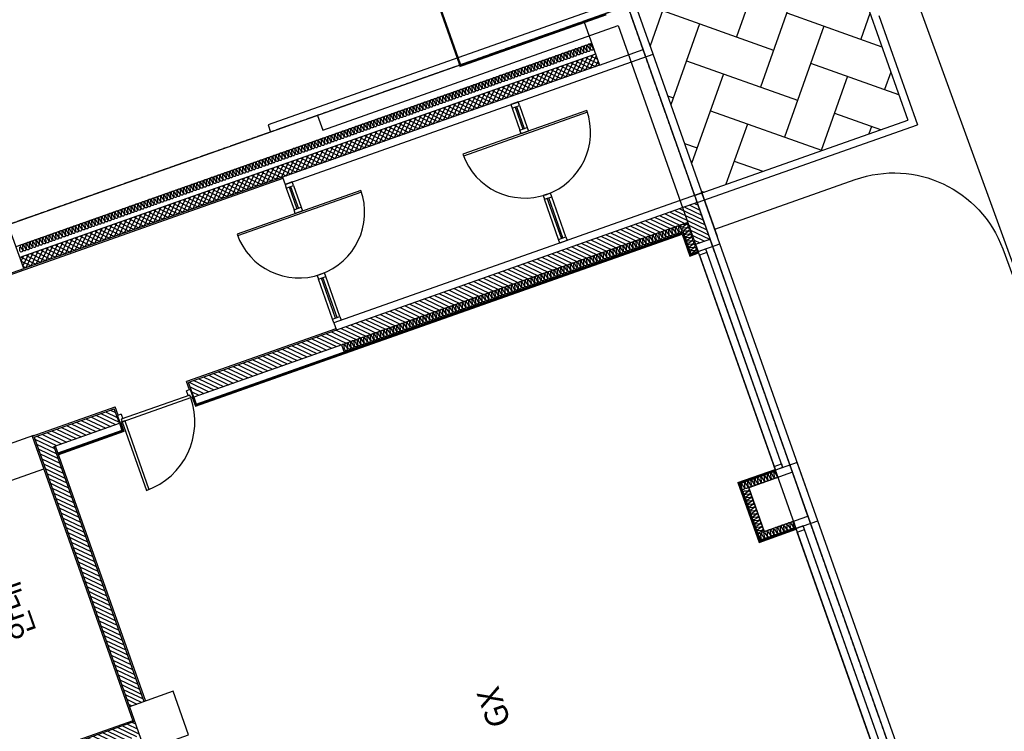
# Model space of a CAD drawing. Units: millimetres. Extents: x 34439 to 1569990, y 33828 to 815564.
# Drawn here: x 385694 to 398433, y 541435 to 550641 of the extents above; entities that cross this region are included whole.
import ezdxf
from ezdxf.enums import TextEntityAlignment as Align

# ---------------------------------------------------------------- set-up
doc = ezdxf.new("R2010")
doc.units = ezdxf.units.MM
doc.linetypes.add('DASHED', pattern=[3, 2, -1])
doc.linetypes.add('PHANTOM2', pattern=[1.25, 0.625, -0.125, 0.125, -0.125, 0.125, -0.125])
for name, color, linetype in [('--SB-산벽-WINDOW-LINE', 150, 'Continuous'), ('-0L-PLAN', 3, 'Continuous'), ('A-지하층-COL', 2, 'Continuous'), ('blo', 3, 'Continuous'), ('ELE1', 4, 'Continuous'), ('f-부대hat', 8, 'Continuous'), ('f-부대단열', 5, 'Continuous'), ('f-부대실명', 3, 'Continuous'), ('FIN-단열재선', 181, 'Continuous'), ('FIN-돌', 4, 'Continuous'), ('FIN-몰탈', 6, 'Continuous'), ('FIN-석고보드', 175, 'Continuous'), ('PAT1', 135, 'Continuous'), ('ROAD', 6, 'Continuous'), ('WID', 4, 'Continuous'), ('X-도로', 9, 'Continuous'), ('지하주차장옹벽-2013', 8, 'PHANTOM2')]:
    doc.layers.add(name, color=color, linetype=linetype)
doc.layers.add('근생-b4$0$150', color=150, linetype='Continuous', plot=False)
doc.styles.add('SS', font='txt')

# ---------------------------------------------------------------- blocks, each defined once
blk = doc.blocks.new('주민운동-b3')
at = {"layer": 'f-부대hat'}
h = blk.add_hatch(dxfattribs=at)
h.set_pattern_fill('ANSI31', color=8, scale=15)
h.set_pattern_definition([(45, (-4630858.54, -699705.92), (-33.67596045, 33.67596045), [])])
h.paths.add_polyline_path([(-13400, 8500), (-13600, 8500), (-13600, 8100), (-13400, 8100)])
h.paths.add_polyline_path([(-13400, 11600), (-13300, 11600), (-13300, 11800), (-13600, 11800), (-13600, 9100), (-13400, 9100)])
h.paths.add_polyline_path([(-6605, 11800), (-12480, 11800), (-12480, 11600), (-9650, 11600), (-9650, 9100), (-13000, 9100), (-13000, 8900), (-9350, 8900), (-9350, 9100), (-9450, 9100), (-9450, 11600), (-6795, 11600), (-6795, 9100), (-6605, 9100)])
h.paths.add_polyline_path([(-2700, 9100), (-6400, 9100), (-6400, 8900), (-2900, 8900), (-2900, 8000), (-2700, 8000)])
h.paths.add_polyline_path([(-7000, 9100), (-8530, 9100), (-8530, 8900), (-7000, 8900)], flags=17)
h.paths.add_polyline_path([(-2700, 6980), (-2900, 6980), (-2900, 200), (-3200, 200), (-3200, 0), (-2700, 0)])
h.paths.add_polyline_path([(-16400, 200), (-16800, 200), (-16800, 0), (-16400, 0)])
h.paths.add_polyline_path([(-23000, 200), (-23400, 200), (-23400, 0), (-23000, 0)])
h.paths.add_polyline_path([(-36200, 200), (-36600, 200), (-36600, 0), (-36200, 0)])
h.paths.add_polyline_path([(-29600, 200), (-30000, 200), (-30000, 0), (-29600, 0)])
h = blk.add_hatch(dxfattribs=at)
h.set_pattern_fill('ANSI37', color=8, scale=15)
h.set_pattern_definition([(45, (-4630858.54, -699705.92), (-33.67596045, 33.67596045), []), (135, (-4630858.54, -699705.92), (-33.67596045, -33.67596045), [])])
h.paths.add_polyline_path([(-450, 8500), (-600, 8500), (-600, 600), (-450, 600)])
at = {"layer": 'PAT1'}
h = blk.add_hatch(dxfattribs=at)
h.set_pattern_fill('AR-HBONE', color=8, scale=5, angle=96, style=0)
h.set_pattern_definition([(141, (-3799858.2, -102678.13), (-714.48491, -75.09539), [1524, -508]), (231, (-3800252.97, -102358.44), (-714.48491, -75.09539), [1524, -508])])
h.paths.add_polyline_path([(-2600, -100), (-2600, -2923), (1050, -2923), (2100, -3523), (3900, -3507), (3900, 0), (100, 0), (100, -100)])
at = {"layer": 'A-지하층-COL', "color": 8}
for p, q in [((0, 17160), (0, 600)), ((-300, 8500), (-300, 600))]:
    blk.add_line(p, q, dxfattribs=at)
for points in [[(-7000, 8500), (-6400, 8500), (-6400, 9100), (-7000, 9100)], [(-600, 8500), (0, 8500), (0, 9100), (-600, 9100)], [(-7000, 0), (-6400, 0), (-6400, 600), (-7000, 600)], [(-600, 0), (0, 0), (0, 600), (-600, 600)]]:
    blk.add_lwpolyline(points, close=True, dxfattribs=at)
at = {"layer": 'blo', "color": 8}
for p, q in [((-6605, 9100), (-6605, 11800)), ((-2700, 9100), (-6400, 9100)), ((-2700, 9100), (-2700, 8000)), ((-2900, 8900), (-6400, 8900)), ((-2900, 8900), (-2900, 8000)), ((-600, 600), (-600, 8500)), ((-450, 600), (-450, 8500)), ((-2900, 8000), (-2700, 8000)), ((-2900, 200), (-2900, 6980)), ((-2900, 6980), (-2700, 6980)), ((-2700, 0), (-2700, 6980)), ((-3300, 200), (-2900, 200)), ((-3200, 200), (-3200, 0)), ((-3200, 0), (-2700, 0))]:
    blk.add_line(p, q, dxfattribs=at)
at = {"layer": 'ELE1', "color": 8}
blk.add_lwpolyline([(-2680, 9100), (-2680, 11540), (-5130, 11540), (-5130, 11100), (-3130, 11100), (-3130, 9120)], dxfattribs=at)
at = {"layer": 'f-부대단열', "color": 8}
for points in [[(-300, 600, 0.524856), (-324, 617), (-366, 606, -1.449198), (-366, 639), (-324, 628, 0.524856), (-300, 645, 0.524856), (-324, 662), (-366, 651, -1.449198), (-366, 684), (-324, 673, 0.524856), (-300, 690, 0.524856), (-324, 707), (-366, 696, -1.449198), (-366, 729), (-324, 718, 0.524856), (-300, 735, 0.524856), (-324, 752), (-366, 741, -1.449198), (-366, 774), (-324, 763, 0.524856), (-300, 780, 0.524856), (-324, 797), (-366, 786, -1.449198), (-366, 819), (-324, 808, 0.524856), (-300, 825, 0.524856), (-324, 842), (-366, 831, -1.449198), (-366, 864), (-324, 853, 0.524856), (-300, 870, 0.524856), (-324, 887), (-366, 876, -1.449198), (-366, 909), (-324, 898, 0.524856), (-300, 915, 0.524856), (-324, 932), (-366, 921, -1.449198), (-366, 954), (-324, 943, 0.524856), (-300, 960, 0.524856), (-324, 977), (-366, 966, -1.449198), (-366, 999), (-324, 988, 0.524856), (-300, 1005, 0.524856), (-324, 1022), (-366, 1011, -1.449198), (-366, 1044), (-324, 1033, 0.524856), (-300, 1050, 0.524856), (-324, 1067), (-366, 1056, -1.449198), (-366, 1089), (-324, 1078, 0.524856), (-300, 1095, 0.524856), (-324, 1112), (-366, 1101, -1.449198), (-366, 1134), (-324, 1123, 0.524856), (-300, 1140, 0.524856), (-324, 1157), (-366, 1146, -1.449198), (-366, 1179), (-324, 1168, 0.524856), (-300, 1185, 0.524856), (-324, 1202), (-366, 1191, -1.449198), (-366, 1224), (-324, 1213, 0.524856), (-300, 1230, 0.524856), (-324, 1247), (-366, 1236, -1.449198), (-366, 1269), (-324, 1258, 0.524856), (-300, 1275, 0.524856), (-324, 1292), (-366, 1281, -1.449198), (-366, 1314), (-324, 1303, 0.524856), (-300, 1320, 0.524856), (-324, 1337), (-366, 1326, -1.449198), (-366, 1359), (-324, 1348, 0.524856), (-300, 1365, 0.524856), (-324, 1382), (-366, 1371, -1.449198), (-366, 1404), (-324, 1393, 0.524856), (-300, 1410, 0.524856), (-324, 1427), (-366, 1416, -1.449198), (-366, 1449), (-324, 1438, 0.524856), (-300, 1455, 0.524856), (-324, 1472), (-366, 1461, -1.449198), (-366, 1494), (-324, 1483, 0.524856), (-300, 1500, 0.524856), (-324, 1517), (-366, 1506, -1.449198), (-366, 1539), (-324, 1528, 0.524856), (-300, 1545, 0.524856), (-324, 1562), (-366, 1551, -1.449198), (-366, 1584), (-324, 1573, 0.524856), (-300, 1590, 0.524856), (-324, 1607), (-366, 1596, -1.449198), (-366, 1629), (-324, 1618, 0.524856), (-300, 1635, 0.524856), (-324, 1652), (-366, 1641, -1.449198), (-366, 1674), (-324, 1663, 0.524856), (-300, 1680, 0.524856), (-324, 1697), (-366, 1686, -1.449198), (-366, 1719), (-324, 1708, 0.524856), (-300, 1725, 0.524856), (-324, 1742), (-366, 1731, -1.449198), (-366, 1764), (-324, 1753, 0.524856), (-300, 1770, 0.524856), (-324, 1787), (-366, 1776, -1.449198), (-366, 1809), (-324, 1798, 0.524856), (-300, 1815, 0.524856), (-324, 1832), (-366, 1821, -1.449198), (-366, 1854), (-324, 1843, 0.524856), (-300, 1860, 0.524856), (-324, 1877), (-366, 1866, -1.449198), (-366, 1899), (-324, 1888, 0.524856), (-300, 1905, 0.524856), (-324, 1922), (-366, 1911, -1.449198), (-366, 1944), (-324, 1933, 0.524856), (-300, 1950, 0.524856), (-324, 1967), (-366, 1956, -1.449198), (-366, 1989), (-324, 1978, 0.524856), (-300, 1995, 0.524856), (-324, 2012), (-366, 2001, -1.449198), (-366, 2034), (-324, 2023, 0.524856), (-300, 2040, 0.524856), (-324, 2057), (-366, 2046, -1.449198), (-366, 2079), (-324, 2068, 0.524856), (-300, 2085, 0.524856), (-324, 2102), (-366, 2091, -1.449198), (-366, 2124), (-324, 2113, 0.524856), (-300, 2130, 0.524856), (-324, 2147), (-366, 2136, -1.449198), (-366, 2169), (-324, 2158, 0.524856), (-300, 2175, 0.524856), (-324, 2192), (-366, 2181, -1.449198), (-366, 2214), (-324, 2203, 0.524856), (-300, 2220, 0.524856), (-324, 2237), (-366, 2226, -1.449198), (-366, 2259), (-324, 2248, 0.524856), (-300, 2265, 0.524856), (-324, 2282), (-366, 2271, -1.449198), (-366, 2304), (-324, 2293, 0.524856), (-300, 2310, 0.524856), (-324, 2327), (-366, 2316, -1.449198), (-366, 2349), (-324, 2338, 0.524856), (-300, 2355, 0.524856), (-324, 2372), (-366, 2361, -1.449198), (-366, 2394), (-324, 2383, 0.524856), (-300, 2400, 0.524856), (-324, 2417), (-366, 2406, -1.449198), (-366, 2439), (-324, 2428, 0.524856), (-300, 2445, 0.524856), (-324, 2462), (-366, 2451, -1.449198), (-366, 2484), (-324, 2473, 0.524856), (-300, 2490, 0.524856), (-324, 2507), (-366, 2496, -1.449198), (-366, 2529), (-324, 2518, 0.524856), (-300, 2535, 0.524856), (-324, 2552), (-366, 2541, -1.449198), (-366, 2574), (-324, 2563, 0.524856), (-300, 2580, 0.524856), (-324, 2597), (-366, 2586, -1.449198), (-366, 2619), (-324, 2608, 0.524856), (-300, 2625, 0.524856), (-324, 2642), (-366, 2631, -1.449198), (-366, 2664), (-324, 2653, 0.524856), (-300, 2670, 0.524856), (-324, 2687), (-366, 2676, -1.449198), (-366, 2709), (-324, 2698, 0.524856), (-300, 2715, 0.524856), (-324, 2732), (-366, 2721, -1.449198), (-366, 2754), (-324, 2743, 0.524856), (-300, 2760, 0.524856), (-324, 2777), (-366, 2766, -1.449198), (-366, 2799), (-324, 2788, 0.524856), (-300, 2805, 0.524856), (-324, 2822), (-366, 2811, -1.449198), (-366, 2844), (-324, 2833, 0.524856), (-300, 2850, 0.524856), (-324, 2867), (-366, 2856, -1.449198), (-366, 2889), (-324, 2878, 0.524856), (-300, 2895, 0.524856), (-324, 2912), (-366, 2901, -1.449198), (-366, 2934), (-324, 2923, 0.524856), (-300, 2940, 0.524856), (-324, 2957), (-366, 2946, -1.449198), (-366, 2979), (-324, 2968, 0.524856), (-300, 2985, 0.524856), (-324, 3002), (-366, 2991, -1.449198), (-366, 3024), (-324, 3013, 0.524856), (-300, 3030, 0.524856), (-324, 3047), (-366, 3036, -1.449198), (-366, 3069), (-324, 3058, 0.524856), (-300, 3075, 0.524856), (-324, 3092), (-366, 3081, -1.449198), (-366, 3114), (-324, 3103, 0.524856), (-300, 3120, 0.524856), (-324, 3137), (-366, 3126, -1.449198), (-366, 3159), (-324, 3148, 0.524856), (-300, 3165, 0.524856), (-324, 3182), (-366, 3171, -1.449198), (-366, 3204), (-324, 3193, 0.524856), (-300, 3210, 0.524856), (-324, 3227), (-366, 3216, -1.449198), (-366, 3249), (-324, 3238, 0.524856), (-300, 3255, 0.524856), (-324, 3272), (-366, 3261, -1.449198), (-366, 3294), (-324, 3283, 0.524856), (-300, 3300, 0.524856), (-324, 3317), (-366, 3306, -1.449198), (-366, 3339), (-324, 3328, 0.524856), (-300, 3345, 0.524856), (-324, 3362), (-366, 3351, -1.449198), (-366, 3384), (-324, 3373, 0.524856), (-300, 3390, 0.524856), (-324, 3407), (-366, 3396, -1.449198), (-366, 3429), (-324, 3418, 0.524856), (-300, 3435, 0.524856), (-324, 3452), (-366, 3441, -1.449198), (-366, 3474), (-324, 3463, 0.524856), (-300, 3480, 0.524856), (-324, 3497), (-366, 3486, -1.449198), (-366, 3519), (-324, 3508, 0.524856), (-300, 3525, 0.524856), (-324, 3542), (-366, 3531, -1.449198), (-366, 3564), (-324, 3553, 0.524856), (-300, 3570, 0.524856), (-324, 3587), (-366, 3576, -1.449198), (-366, 3609), (-324, 3598, 0.524856), (-300, 3615, 0.524856), (-324, 3632), (-366, 3621, -1.449198), (-366, 3654), (-324, 3643, 0.524856), (-300, 3660, 0.524856), (-324, 3677), (-366, 3666, -1.449198), (-366, 3699), (-324, 3688, 0.524856), (-300, 3705, 0.524856), (-324, 3722), (-366, 3711, -1.449198), (-366, 3744), (-324, 3733, 0.524856), (-300, 3750, 0.524856), (-324, 3767), (-366, 3756, -1.449198), (-366, 3789), (-324, 3778, 0.524856), (-300, 3795, 0.524856), (-324, 3812), (-366, 3801, -1.449198), (-366, 3834), (-324, 3823, 0.524856), (-300, 3840, 0.524856), (-324, 3857), (-366, 3846, -1.449198), (-366, 3879), (-324, 3868, 0.524856), (-300, 3885, 0.524856), (-324, 3902), (-366, 3891, -1.449198), (-366, 3924), (-324, 3913, 0.524856), (-300, 3930, 0.524856), (-324, 3947), (-366, 3936, -1.449198), (-366, 3969), (-324, 3958, 0.524856), (-300, 3975, 0.524856), (-324, 3992), (-366, 3981, -1.449198), (-366, 4014), (-324, 4003, 0.524856), (-300, 4020, 0.524856), (-324, 4037), (-366, 4026, -1.449198), (-366, 4059), (-324, 4048, 0.524856), (-300, 4065, 0.524856), (-324, 4082), (-366, 4071, -1.449198), (-366, 4104), (-324, 4093, 0.524856), (-300, 4110, 0.524856), (-324, 4127), (-366, 4116, -1.449198), (-366, 4149), (-324, 4138, 0.524856), (-300, 4155, 0.524856), (-324, 4172), (-366, 4161, -1.449198), (-366, 4194), (-324, 4183, 0.524856), (-300, 4200, 0.524856), (-324, 4217), (-366, 4206, -1.449198), (-366, 4239), (-324, 4228, 0.524856), (-300, 4245, 0.524856), (-324, 4262), (-366, 4251, -1.449198), (-366, 4284), (-324, 4273, 0.524856), (-300, 4290, 0.524856), (-324, 4307), (-366, 4296, -1.449198), (-366, 4329), (-324, 4318, 0.524856), (-300, 4335, 0.524856), (-324, 4352), (-366, 4341, -1.449198), (-366, 4374), (-324, 4363, 0.524856), (-300, 4380, 0.524856), (-324, 4397), (-366, 4386, -1.449198), (-366, 4419), (-324, 4408, 0.524856), (-300, 4425, 0.524856), (-324, 4442), (-366, 4431, -1.449198), (-366, 4464), (-324, 4453, 0.524856), (-300, 4470, 0.524856), (-324, 4487), (-366, 4476, -1.449198), (-366, 4509), (-324, 4498, 0.524856), (-300, 4515, 0.524856), (-324, 4532), (-366, 4521, -1.449198), (-366, 4554), (-324, 4543, 0.524856), (-300, 4560, 0.524856), (-324, 4577), (-366, 4566, -1.449198), (-366, 4599), (-324, 4588, 0.524856), (-300, 4605, 0.524856), (-324, 4622), (-366, 4611, -1.449198), (-366, 4644), (-324, 4633, 0.524856), (-300, 4650, 0.524856), (-324, 4667), (-366, 4656, -1.449198), (-366, 4689), (-324, 4678, 0.524856), (-300, 4695, 0.524856), (-324, 4712), (-366, 4701, -1.449198), (-366, 4734), (-324, 4723, 0.524856), (-300, 4740, 0.524856), (-324, 4757), (-366, 4746, -1.449198), (-366, 4779), (-324, 4768, 0.524856), (-300, 4785, 0.524856), (-324, 4802), (-366, 4791, -1.449198), (-366, 4824), (-324, 4813, 0.524856), (-300, 4830, 0.524856), (-324, 4847), (-366, 4836, -1.449198), (-366, 4869), (-324, 4858, 0.524856), (-300, 4875, 0.524856), (-324, 4892), (-366, 4881, -1.449198), (-366, 4914), (-324, 4903, 0.524856), (-300, 4920, 0.524856), (-324, 4937), (-366, 4926, -1.449198), (-366, 4959), (-324, 4948, 0.524856), (-300, 4965, 0.524856), (-324, 4982), (-366, 4971, -1.449198), (-366, 5004), (-324, 4993, 0.524856), (-300, 5010, 0.524856), (-324, 5027), (-366, 5016, -1.449198), (-366, 5049), (-324, 5038, 0.524856), (-300, 5055, 0.524856), (-324, 5072), (-366, 5061, -1.449198), (-366, 5094), (-324, 5083, 0.524856), (-300, 5100, 0.524856), (-324, 5117), (-366, 5106, -1.449198), (-366, 5139), (-324, 5128, 0.524856), (-300, 5145, 0.524856), (-324, 5162), (-366, 5151, -1.449198), (-366, 5184), (-324, 5173, 0.524856), (-300, 5190, 0.524856), (-324, 5207), (-366, 5196, -1.449198), (-366, 5229), (-324, 5218, 0.524856), (-300, 5235, 0.524856), (-324, 5252), (-366, 5241, -1.449198), (-366, 5274), (-324, 5263, 0.524856), (-300, 5280, 0.524856), (-324, 5297), (-366, 5286, -1.449198), (-366, 5319), (-324, 5308, 0.524856), (-300, 5325, 0.524856), (-324, 5342), (-366, 5331, -1.449198), (-366, 5364), (-324, 5353, 0.524856), (-300, 5370, 0.524856), (-324, 5387), (-366, 5376, -1.449198), (-366, 5409), (-324, 5398, 0.524856), (-300, 5415, 0.524856), (-324, 5432), (-366, 5421, -1.449198), (-366, 5454), (-324, 5443, 0.524856), (-300, 5460, 0.524856), (-324, 5477), (-366, 5466, -1.449198), (-366, 5499), (-324, 5488, 0.524856), (-300, 5505, 0.524856), (-324, 5522), (-366, 5511, -1.449198), (-366, 5544), (-324, 5533, 0.524856), (-300, 5550, 0.524856), (-324, 5567), (-366, 5556, -1.449198), (-366, 5589), (-324, 5578, 0.524856), (-300, 5595, 0.524856), (-324, 5612), (-366, 5601, -1.449198), (-366, 5634), (-324, 5623, 0.524856), (-300, 5640, 0.524856), (-324, 5657), (-366, 5646, -1.449198), (-366, 5679), (-324, 5668, 0.524856), (-300, 5685, 0.524856), (-324, 5702), (-366, 5691, -1.449198), (-366, 5724), (-324, 5713, 0.524856), (-300, 5730, 0.524856), (-324, 5747), (-366, 5736, -1.449198), (-366, 5769), (-324, 5758, 0.524856), (-300, 5775, 0.524856), (-324, 5792), (-366, 5781, -1.449198), (-366, 5814), (-324, 5803, 0.524856), (-300, 5820, 0.524856), (-324, 5837), (-366, 5826, -1.449198), (-366, 5859), (-324, 5848, 0.524856), (-300, 5865, 0.524856), (-324, 5882), (-366, 5871, -1.449198), (-366, 5904), (-324, 5893, 0.524856), (-300, 5910, 0.524856), (-324, 5927), (-366, 5916, -1.449198), (-366, 5949), (-324, 5938, 0.524856), (-300, 5955, 0.524856), (-324, 5972), (-366, 5961, -1.449198), (-366, 5994), (-324, 5983, 0.524856), (-300, 6000, 0.524856), (-324, 6017), (-366, 6006, -1.449198), (-366, 6039), (-324, 6028, 0.524856), (-300, 6045, 0.524856), (-324, 6062), (-366, 6051, -1.449198), (-366, 6084), (-324, 6073, 0.524856), (-300, 6090, 0.524856), (-324, 6107), (-366, 6096, -1.449198), (-366, 6129), (-324, 6118, 0.524856), (-300, 6135, 0.524856), (-324, 6152), (-366, 6141, -1.449198), (-366, 6174), (-324, 6163, 0.524856), (-300, 6180, 0.524856), (-324, 6197), (-366, 6186, -1.449198), (-366, 6219), (-324, 6208, 0.524856), (-300, 6225, 0.524856), (-324, 6242), (-366, 6231, -1.449198), (-366, 6264), (-324, 6253, 0.524856), (-300, 6270, 0.524856), (-324, 6287), (-366, 6276, -1.449198), (-366, 6309), (-324, 6298, 0.524856), (-300, 6315, 0.524856), (-324, 6332), (-366, 6321, -1.449198), (-366, 6354), (-324, 6343, 0.524856), (-300, 6360, 0.524856), (-324, 6377), (-366, 6366, -1.449198), (-366, 6399), (-324, 6388, 0.524856), (-300, 6405, 0.524856), (-324, 6422), (-366, 6411, -1.449198), (-366, 6444), (-324, 6433, 0.524856), (-300, 6450, 0.524856), (-324, 6467), (-366, 6456, -1.449198), (-366, 6489), (-324, 6478, 0.524856), (-300, 6495, 0.524856), (-324, 6512), (-366, 6501, -1.449198), (-366, 6534), (-324, 6523, 0.524856), (-300, 6540, 0.524856), (-324, 6557), (-366, 6546, -1.449198), (-366, 6579), (-324, 6568, 0.524856), (-300, 6585, 0.524856), (-324, 6602), (-366, 6591, -1.449198), (-366, 6624), (-324, 6613, 0.524856), (-300, 6630, 0.524856), (-324, 6647), (-366, 6636, -1.449198), (-366, 6669), (-324, 6658, 0.524856), (-300, 6675, 0.524856), (-324, 6692), (-366, 6681, -1.449198), (-366, 6714), (-324, 6703, 0.524856), (-300, 6720, 0.524856), (-324, 6737), (-366, 6726, -1.449198), (-366, 6759), (-324, 6748, 0.524856), (-300, 6765, 0.524856), (-324, 6782), (-366, 6771, -1.449198), (-366, 6804), (-324, 6793, 0.524856), (-300, 6810, 0.524856), (-324, 6827), (-366, 6816, -1.449198), (-366, 6849), (-324, 6838, 0.524856), (-300, 6855, 0.524856), (-324, 6872), (-366, 6861, -1.449198), (-366, 6894), (-324, 6883, 0.524856), (-300, 6900, 0.524856), (-324, 6917), (-366, 6906, -1.449198), (-366, 6939), (-324, 6928, 0.524856), (-300, 6945, 0.524856), (-324, 6962), (-366, 6951, -1.449198), (-366, 6984), (-324, 6973, 0.524856), (-300, 6990, 0.524856), (-324, 7007), (-366, 6996, -1.449198), (-366, 7029), (-324, 7018, 0.524856), (-300, 7035, 0.524856), (-324, 7052), (-366, 7041, -1.449198), (-366, 7074), (-324, 7063, 0.524856), (-300, 7080, 0.524856), (-324, 7097), (-366, 7086, -1.449198), (-366, 7119), (-324, 7108, 0.524856), (-300, 7125, 0.524856), (-324, 7142), (-366, 7131, -1.449198), (-366, 7164), (-324, 7153, 0.524856), (-300, 7170, 0.524856), (-324, 7187), (-366, 7176, -1.449198), (-366, 7209), (-324, 7198, 0.524856), (-300, 7215, 0.524856), (-324, 7232), (-366, 7221, -1.449198), (-366, 7254), (-324, 7243, 0.524856), (-300, 7260, 0.524856), (-324, 7277), (-366, 7266, -1.449198), (-366, 7299), (-324, 7288, 0.524856), (-300, 7305, 0.524856), (-324, 7322), (-366, 7311, -1.449198), (-366, 7344), (-324, 7333, 0.524856), (-300, 7350, 0.524856), (-324, 7367), (-366, 7356, -1.449198), (-366, 7389), (-324, 7378, 0.524856), (-300, 7395, 0.524856), (-324, 7412), (-366, 7401, -1.449198), (-366, 7434), (-324, 7423, 0.524856), (-300, 7440, 0.524856), (-324, 7457), (-366, 7446, -1.449198), (-366, 7479), (-324, 7468, 0.524856), (-300, 7485, 0.524856), (-324, 7502), (-366, 7491, -1.449198), (-366, 7524), (-324, 7513, 0.524856), (-300, 7530, 0.524856), (-324, 7547), (-366, 7536, -1.449198), (-366, 7569), (-324, 7558, 0.524856), (-300, 7575, 0.524856), (-324, 7592), (-366, 7581, -1.449198), (-366, 7614), (-324, 7603, 0.524856), (-300, 7620, 0.524856), (-324, 7637), (-366, 7626, -1.449198), (-366, 7659), (-324, 7648, 0.524856), (-300, 7665, 0.524856), (-324, 7682), (-366, 7671, -1.449198), (-366, 7704), (-324, 7693, 0.524856), (-300, 7710, 0.524856), (-324, 7727), (-366, 7716, -1.449198), (-366, 7749), (-324, 7738, 0.524856), (-300, 7755, 0.524856), (-324, 7772), (-366, 7761, -1.449198), (-366, 7794), (-324, 7783, 0.524856), (-300, 7800, 0.524856), (-324, 7817), (-366, 7806, -1.449198), (-366, 7839), (-324, 7828, 0.524856), (-300, 7845, 0.524856), (-324, 7862), (-366, 7851, -1.449198), (-366, 7884), (-324, 7873, 0.524856), (-300, 7890, 0.524856), (-324, 7907), (-366, 7896, -1.449198), (-366, 7929), (-324, 7918, 0.524856), (-300, 7935, 0.524856), (-324, 7952), (-366, 7941, -1.449198), (-366, 7974), (-324, 7963, 0.524856), (-300, 7980, 0.524856), (-324, 7997), (-366, 7986, -1.449198), (-366, 8019), (-324, 8008, 0.524856), (-300, 8025, 0.524856), (-324, 8042), (-366, 8031, -1.449198), (-366, 8064), (-324, 8053, 0.524856), (-300, 8070, 0.524856), (-324, 8087), (-366, 8076, -1.449198), (-366, 8109), (-324, 8098, 0.524856), (-300, 8115, 0.524856), (-324, 8132), (-366, 8121, -1.449198), (-366, 8154), (-324, 8143, 0.524856), (-300, 8160, 0.524856), (-324, 8177), (-366, 8166, -1.449198), (-366, 8199), (-324, 8188, 0.524856), (-300, 8205, 0.524856), (-324, 8222), (-366, 8211, -1.449198), (-366, 8244), (-324, 8233, 0.524856), (-300, 8250, 0.524856), (-324, 8267), (-366, 8256, -1.449198), (-366, 8289), (-324, 8278, 0.524856), (-300, 8295, 0.524856), (-324, 8312), (-366, 8301, -1.449198), (-366, 8334), (-324, 8323, 0.524856), (-300, 8340, 0.524856), (-324, 8357), (-366, 8346, -1.449198), (-366, 8379), (-324, 8368, 0.524856), (-300, 8385, 0.524856), (-324, 8402), (-366, 8391, -1.449198), (-366, 8424), (-324, 8413, 0.524856), (-300, 8430, 0.524856), (-324, 8447), (-366, 8436, -1.449198), (-366, 8469), (-324, 8458, 0.524856)], [(-2900, 304, 0.524856), (-2924, 320), (-2966, 309, -1.449198), (-2966, 343), (-2924, 332, 0.524856), (-2900, 349, 0.524856), (-2924, 365), (-2966, 354, -1.449198), (-2966, 388), (-2924, 377, 0.524856), (-2900, 394, 0.524856), (-2924, 410), (-2966, 399, -1.449198), (-2966, 433), (-2924, 422, 0.524856), (-2900, 439, 0.524856), (-2924, 455), (-2966, 444, -1.449198), (-2966, 478), (-2924, 467, 0.524856), (-2900, 484, 0.524856), (-2924, 500), (-2966, 489, -1.449198), (-2966, 523), (-2924, 512, 0.524856), (-2900, 529, 0.524856), (-2924, 545), (-2966, 534, -1.449198), (-2966, 568), (-2924, 557, 0.524856), (-2900, 574, 0.524856), (-2924, 590), (-2966, 579, -1.449198), (-2966, 613), (-2924, 602, 0.524856), (-2900, 619, 0.524856), (-2924, 635), (-2966, 624, -1.449198), (-2966, 658), (-2924, 647, 0.524856), (-2900, 664, 0.524856), (-2924, 680), (-2966, 669, -1.449198), (-2966, 703), (-2924, 692, 0.524856), (-2900, 709, 0.524856), (-2924, 725), (-2966, 714, -1.449198), (-2966, 748), (-2924, 737, 0.524856), (-2900, 754, 0.524856), (-2924, 770), (-2966, 759, -1.449198), (-2966, 793), (-2924, 782, 0.524856), (-2900, 799, 0.524856), (-2924, 815), (-2966, 804, -1.449198), (-2966, 838), (-2924, 827, 0.524856), (-2900, 844, 0.524856), (-2924, 860), (-2966, 849, -1.449198), (-2966, 883), (-2924, 872, 0.524856), (-2900, 889, 0.524856), (-2924, 905), (-2966, 894, -1.449198), (-2966, 928), (-2924, 917, 0.524856), (-2900, 934, 0.524856), (-2924, 950), (-2966, 939, -1.449198), (-2966, 973), (-2924, 962, 0.524856), (-2900, 979, 0.524856), (-2924, 995), (-2966, 984, -1.449198), (-2966, 1018), (-2924, 1007, 0.524856), (-2900, 1024, 0.524856), (-2924, 1040), (-2966, 1029, -1.449198), (-2966, 1063), (-2924, 1052, 0.524856), (-2900, 1069, 0.524856), (-2924, 1085), (-2966, 1074, -1.449198), (-2966, 1108), (-2924, 1097, 0.524856), (-2900, 1114, 0.524856), (-2924, 1130), (-2966, 1119, -1.449198), (-2966, 1153), (-2924, 1142, 0.524856), (-2900, 1159, 0.524856), (-2924, 1175), (-2966, 1164, -1.449198), (-2966, 1198), (-2924, 1187, 0.524856), (-2900, 1204, 0.524856), (-2924, 1220), (-2966, 1209, -1.449198), (-2966, 1243), (-2924, 1232, 0.524856), (-2900, 1249, 0.524856), (-2924, 1265), (-2966, 1254, -1.449198), (-2966, 1288), (-2924, 1277, 0.524856), (-2900, 1294, 0.524856), (-2924, 1310), (-2966, 1299, -1.449198), (-2966, 1333), (-2924, 1322, 0.524856), (-2900, 1339, 0.524856), (-2924, 1355), (-2966, 1344, -1.449198), (-2966, 1378), (-2924, 1367, 0.524856), (-2900, 1384, 0.524856), (-2924, 1400), (-2966, 1389, -1.449198), (-2966, 1423), (-2924, 1412, 0.524856), (-2900, 1429, 0.524856), (-2924, 1445), (-2966, 1434, -1.449198), (-2966, 1468), (-2924, 1457, 0.524856), (-2900, 1474, 0.524856), (-2924, 1490), (-2966, 1479, -1.449198), (-2966, 1513), (-2924, 1502, 0.524856), (-2900, 1519, 0.524856), (-2924, 1535), (-2966, 1524, -1.449198), (-2966, 1558), (-2924, 1547, 0.524856), (-2900, 1564, 0.524856), (-2924, 1580), (-2966, 1569, -1.449198), (-2966, 1603), (-2924, 1592, 0.524856), (-2900, 1609, 0.524856), (-2924, 1625), (-2966, 1614, -1.449198), (-2966, 1648), (-2924, 1637, 0.524856), (-2900, 1654, 0.524856), (-2924, 1670), (-2966, 1659, -1.449198), (-2966, 1693), (-2924, 1682, 0.524856), (-2900, 1699, 0.524856), (-2924, 1715), (-2966, 1704, -1.449198), (-2966, 1738), (-2924, 1727, 0.524856), (-2900, 1744, 0.524856), (-2924, 1760), (-2966, 1749, -1.449198), (-2966, 1783), (-2924, 1772, 0.524856), (-2900, 1789, 0.524856), (-2924, 1805), (-2966, 1794, -1.449198), (-2966, 1828), (-2924, 1817, 0.524856), (-2900, 1834, 0.524856), (-2924, 1850), (-2966, 1839, -1.449198), (-2966, 1873), (-2924, 1862, 0.524856), (-2900, 1879, 0.524856), (-2924, 1895), (-2966, 1884, -1.449198), (-2966, 1918), (-2924, 1907, 0.524856), (-2900, 1924, 0.524856), (-2924, 1940), (-2966, 1929, -1.449198), (-2966, 1963), (-2924, 1952, 0.524856), (-2900, 1969, 0.524856), (-2924, 1985), (-2966, 1974, -1.449198), (-2966, 2008), (-2924, 1997, 0.524856), (-2900, 2014, 0.524856), (-2924, 2030), (-2966, 2019, -1.449198), (-2966, 2053), (-2924, 2042, 0.524856), (-2900, 2059, 0.524856), (-2924, 2075), (-2966, 2064, -1.449198), (-2966, 2098), (-2924, 2087, 0.524856), (-2900, 2104, 0.524856), (-2924, 2120), (-2966, 2109, -1.449198), (-2966, 2143), (-2924, 2132, 0.524856), (-2900, 2149, 0.524856), (-2924, 2165), (-2966, 2154, -1.449198), (-2966, 2188), (-2924, 2177, 0.524856), (-2900, 2194, 0.524856), (-2924, 2210), (-2966, 2199, -1.449198), (-2966, 2233), (-2924, 2222, 0.524856), (-2900, 2239, 0.524856), (-2924, 2255), (-2966, 2244, -1.449198), (-2966, 2278), (-2924, 2267, 0.524856), (-2900, 2284, 0.524856), (-2924, 2300), (-2966, 2289, -1.449198), (-2966, 2323), (-2924, 2312, 0.524856), (-2900, 2329, 0.524856), (-2924, 2345), (-2966, 2334, -1.449198), (-2966, 2368), (-2924, 2357, 0.524856), (-2900, 2374, 0.524856), (-2924, 2390), (-2966, 2379, -1.449198), (-2966, 2413), (-2924, 2402, 0.524856), (-2900, 2419, 0.524856), (-2924, 2435), (-2966, 2424, -1.449198), (-2966, 2458), (-2924, 2447, 0.524856), (-2900, 2464, 0.524856), (-2924, 2480), (-2966, 2469, -1.449198), (-2966, 2503), (-2924, 2492, 0.524856), (-2900, 2509, 0.524856), (-2924, 2525), (-2966, 2514, -1.449198), (-2966, 2548), (-2924, 2537, 0.524856), (-2900, 2554, 0.524856), (-2924, 2570), (-2966, 2559, -1.449198), (-2966, 2593), (-2924, 2582, 0.524856), (-2900, 2599, 0.524856), (-2924, 2615), (-2966, 2604, -1.449198), (-2966, 2638), (-2924, 2627, 0.524856), (-2900, 2644, 0.524856), (-2924, 2660), (-2966, 2649, -1.449198), (-2966, 2683), (-2924, 2672, 0.524856), (-2900, 2689, 0.524856), (-2924, 2705), (-2966, 2694, -1.449198), (-2966, 2728), (-2924, 2717, 0.524856), (-2900, 2734, 0.524856), (-2924, 2750), (-2966, 2739, -1.449198), (-2966, 2773), (-2924, 2762, 0.524856), (-2900, 2779, 0.524856), (-2924, 2795), (-2966, 2784, -1.449198), (-2966, 2818), (-2924, 2807, 0.524856), (-2900, 2824, 0.524856), (-2924, 2840), (-2966, 2829, -1.449198), (-2966, 2863), (-2924, 2852, 0.524856), (-2900, 2869, 0.524856), (-2924, 2885), (-2966, 2874, -1.449198), (-2966, 2908), (-2924, 2897, 0.524856), (-2900, 2914, 0.524856), (-2924, 2930), (-2966, 2919, -1.449198), (-2966, 2953), (-2924, 2942, 0.524856), (-2900, 2959, 0.524856), (-2924, 2975), (-2966, 2964, -1.449198), (-2966, 2998), (-2924, 2987, 0.524856), (-2900, 3004, 0.524856), (-2924, 3020), (-2966, 3009, -1.449198), (-2966, 3043), (-2924, 3032, 0.524856), (-2900, 3049, 0.524856), (-2924, 3065), (-2966, 3054, -1.449198), (-2966, 3088), (-2924, 3077, 0.524856), (-2900, 3094, 0.524856), (-2924, 3110), (-2966, 3099, -1.449198), (-2966, 3133), (-2924, 3122, 0.524856), (-2900, 3139, 0.524856), (-2924, 3155), (-2966, 3144, -1.449198), (-2966, 3178), (-2924, 3167, 0.524856), (-2900, 3184, 0.524856), (-2924, 3200), (-2966, 3189, -1.449198), (-2966, 3223), (-2924, 3212, 0.524856), (-2900, 3229, 0.524856), (-2924, 3245), (-2966, 3234, -1.449198), (-2966, 3268), (-2924, 3257, 0.524856), (-2900, 3274, 0.524856), (-2924, 3290), (-2966, 3279, -1.449198), (-2966, 3313), (-2924, 3302, 0.524856), (-2900, 3319, 0.524856), (-2924, 3335), (-2966, 3324, -1.449198), (-2966, 3358), (-2924, 3347, 0.524856), (-2900, 3364, 0.524856), (-2924, 3380), (-2966, 3369, -1.449198), (-2966, 3403), (-2924, 3392, 0.524856), (-2900, 3409, 0.524856), (-2924, 3425), (-2966, 3414, -1.449198), (-2966, 3448), (-2924, 3437, 0.524856), (-2900, 3454, 0.524856), (-2924, 3470), (-2966, 3459, -1.449198), (-2966, 3493), (-2924, 3482, 0.524856), (-2900, 3499, 0.524856), (-2924, 3515), (-2966, 3504, -1.449198), (-2966, 3538), (-2924, 3527, 0.524856), (-2900, 3544, 0.524856), (-2924, 3560), (-2966, 3549, -1.449198), (-2966, 3583), (-2924, 3572, 0.524856), (-2900, 3589, 0.524856), (-2924, 3605), (-2966, 3594, -1.449198), (-2966, 3628), (-2924, 3617, 0.524856), (-2900, 3634, 0.524856), (-2924, 3650), (-2966, 3639, -1.449198), (-2966, 3673), (-2924, 3662, 0.524856), (-2900, 3679, 0.524856), (-2924, 3695), (-2966, 3684, -1.449198), (-2966, 3718), (-2924, 3707, 0.524856), (-2900, 3724, 0.524856), (-2924, 3740), (-2966, 3729, -1.449198), (-2966, 3763), (-2924, 3752, 0.524856), (-2900, 3769, 0.524856), (-2924, 3785), (-2966, 3774, -1.449198), (-2966, 3808), (-2924, 3797, 0.524856), (-2900, 3814, 0.524856), (-2924, 3830), (-2966, 3819, -1.449198), (-2966, 3853), (-2924, 3842, 0.524856), (-2900, 3859, 0.524856), (-2924, 3875), (-2966, 3864, -1.449198), (-2966, 3898), (-2924, 3887, 0.524856), (-2900, 3904, 0.524856), (-2924, 3920), (-2966, 3909, -1.449198), (-2966, 3943), (-2924, 3932, 0.524856), (-2900, 3949, 0.524856), (-2924, 3965), (-2966, 3954, -1.449198), (-2966, 3988), (-2924, 3977, 0.524856), (-2900, 3994, 0.524856), (-2924, 4010), (-2966, 3999, -1.449198), (-2966, 4033), (-2924, 4022, 0.524856), (-2900, 4039, 0.524856), (-2924, 4055), (-2966, 4044, -1.449198), (-2966, 4078), (-2924, 4067, 0.524856), (-2900, 4084, 0.524856), (-2924, 4100), (-2966, 4089, -1.449198), (-2966, 4123), (-2924, 4112, 0.524856), (-2900, 4129, 0.524856), (-2924, 4145), (-2966, 4134, -1.449198), (-2966, 4168), (-2924, 4157, 0.524856), (-2900, 4174, 0.524856), (-2924, 4190), (-2966, 4179, -1.449198), (-2966, 4213), (-2924, 4202, 0.524856), (-2900, 4219, 0.524856), (-2924, 4235), (-2966, 4224, -1.449198), (-2966, 4258), (-2924, 4247, 0.524856), (-2900, 4264, 0.524856), (-2924, 4280), (-2966, 4269, -1.449198), (-2966, 4303), (-2924, 4292, 0.524856), (-2900, 4309, 0.524856), (-2924, 4325), (-2966, 4314, -1.449198), (-2966, 4348), (-2924, 4337, 0.524856), (-2900, 4354, 0.524856), (-2924, 4370), (-2966, 4359, -1.449198), (-2966, 4393), (-2924, 4382, 0.524856), (-2900, 4399, 0.524856), (-2924, 4415), (-2966, 4404, -1.449198), (-2966, 4438), (-2924, 4427, 0.524856), (-2900, 4444, 0.524856), (-2924, 4460), (-2966, 4449, -1.449198), (-2966, 4483), (-2924, 4472, 0.524856), (-2900, 4489, 0.524856), (-2924, 4505), (-2966, 4494, -1.449198), (-2966, 4528), (-2924, 4517, 0.524856), (-2900, 4534, 0.524856), (-2924, 4550), (-2966, 4539, -1.449198), (-2966, 4573), (-2924, 4562, 0.524856), (-2900, 4579, 0.524856), (-2924, 4595), (-2966, 4584, -1.449198), (-2966, 4618), (-2924, 4607, 0.524856), (-2900, 4624, 0.524856), (-2924, 4640), (-2966, 4629, -1.449198), (-2966, 4663), (-2924, 4652, 0.524856), (-2900, 4669, 0.524856), (-2924, 4685), (-2966, 4674, -1.449198), (-2966, 4708), (-2924, 4697, 0.524856), (-2900, 4714, 0.524856), (-2924, 4730), (-2966, 4719, -1.449198), (-2966, 4753), (-2924, 4742, 0.524856), (-2900, 4759, 0.524856), (-2924, 4775), (-2966, 4764, -1.449198), (-2966, 4798), (-2924, 4787, 0.524856), (-2900, 4804, 0.524856), (-2924, 4820), (-2966, 4809, -1.449198), (-2966, 4843), (-2924, 4832, 0.524856), (-2900, 4849, 0.524856), (-2924, 4865), (-2966, 4854, -1.449198), (-2966, 4888), (-2924, 4877, 0.524856), (-2900, 4894, 0.524856), (-2924, 4910), (-2966, 4899, -1.449198), (-2966, 4933), (-2924, 4922, 0.524856), (-2900, 4939, 0.174514), (-2904, 4950, 0.174514)], [(-7090, 200, -0.524856), (-7066, 217), (-7024, 206, 1.449198), (-7024, 239), (-7066, 228, -0.524856), (-7090, 245, -0.524856), (-7066, 262), (-7024, 251, 1.449198), (-7024, 284), (-7066, 273, -0.524856), (-7090, 290, -0.524856), (-7066, 307), (-7024, 296, 1.449198), (-7024, 329), (-7066, 318, -0.524856), (-7090, 335, -0.524856), (-7066, 352), (-7024, 341, 1.449198), (-7024, 374), (-7066, 363, -0.524856), (-7090, 380, -0.524856), (-7066, 397), (-7024, 386, 1.449198), (-7024, 419), (-7066, 408, -0.524856), (-7090, 425, -0.524856), (-7066, 442), (-7024, 431, 1.449198), (-7024, 464), (-7066, 453, -0.524856), (-7090, 470, -0.524856), (-7066, 487), (-7024, 476, 1.449198), (-7024, 509), (-7066, 498, -0.524856), (-7090, 515, -0.524856), (-7066, 532), (-7024, 521, 1.449198), (-7024, 554), (-7066, 543, -0.524856), (-7090, 560, -0.524856), (-7066, 577), (-7024, 566, 1.449198), (-7024, 599), (-7066, 588, -0.524856), (-7090, 605, -0.524856), (-7066, 622), (-7024, 611, 1.449198), (-7024, 644), (-7066, 633, -0.524856), (-7090, 650, -0.524856), (-7066, 667), (-7024, 656, 1.449198), (-7024, 689), (-7066, 678, -0.524856), (-7090, 695)], [(-7000, 600, 0.524856), (-6983, 624), (-6994, 666, -1.449198), (-6961, 666), (-6972, 624, 0.524856), (-6955, 600, 0.524856), (-6938, 624), (-6949, 666, -1.449198), (-6916, 666), (-6927, 624, 0.524856), (-6910, 600, 0.524856), (-6893, 624), (-6904, 666, -1.449198), (-6871, 666), (-6882, 624, 0.524856), (-6865, 600, 0.524856), (-6848, 624), (-6859, 666, -1.449198), (-6826, 666), (-6837, 624, 0.524856), (-6820, 600, 0.524856), (-6803, 624), (-6814, 666, -1.449198), (-6781, 666), (-6792, 624, 0.524856), (-6775, 600, 0.524856), (-6758, 624), (-6769, 666, -1.449198), (-6736, 666), (-6747, 624, 0.524856), (-6730, 600, 0.524856), (-6713, 624), (-6724, 666, -1.449198), (-6691, 666), (-6702, 624, 0.524856), (-6685, 600, 0.524856), (-6668, 624), (-6679, 666, -1.449198), (-6646, 666), (-6657, 624, 0.524856), (-6640, 600, 0.524856), (-6623, 624), (-6634, 666, -1.449198), (-6601, 666), (-6612, 624, 0.524856), (-6595, 600, 0.524856), (-6578, 624), (-6589, 666, -1.449198), (-6556, 666), (-6567, 624, 0.524856), (-6550, 600, 0.524856), (-6533, 624), (-6544, 666, -1.449198), (-6511, 666), (-6522, 624, 0.524856), (-6505, 600, 0.524856), (-6488, 624), (-6499, 666, -1.449198), (-6466, 666), (-6477, 624, 0.524856), (-6460, 600, 0.524856), (-6443, 624), (-6454, 666, -1.449198), (-6421, 666), (-6432, 624, 0.524856), (-6415, 600, 0.251336), (-6400, 608, 0.251336)], [(-6310, 200, 0.524856), (-6334, 217), (-6376, 206, -1.449198), (-6376, 239), (-6334, 228, 0.524856), (-6310, 245, 0.524856), (-6334, 262), (-6376, 251, -1.449198), (-6376, 284), (-6334, 273, 0.524856), (-6310, 290, 0.524856), (-6334, 307), (-6376, 296, -1.449198), (-6376, 329), (-6334, 318, 0.524856), (-6310, 335, 0.524856), (-6334, 352), (-6376, 341, -1.449198), (-6376, 374), (-6334, 363, 0.524856), (-6310, 380, 0.524856), (-6334, 397), (-6376, 386, -1.449198), (-6376, 419), (-6334, 408, 0.524856), (-6310, 425, 0.524856), (-6334, 442), (-6376, 431, -1.449198), (-6376, 464), (-6334, 453, 0.524856), (-6310, 470, 0.524856), (-6334, 487), (-6376, 476, -1.449198), (-6376, 509), (-6334, 498, 0.524856), (-6310, 515, 0.524856), (-6334, 532), (-6376, 521, -1.449198), (-6376, 554), (-6334, 543, 0.524856), (-6310, 560, 0.524856), (-6334, 577), (-6376, 566, -1.449198), (-6376, 599), (-6334, 588, 0.524856), (-6310, 605, 0.524856), (-6334, 622), (-6376, 611, -1.449198), (-6376, 644), (-6334, 633, 0.524856), (-6310, 650, 0.524856), (-6334, 667), (-6376, 656, -1.449198), (-6376, 689), (-6334, 678, 0.524856), (-6310, 695)], [(-3300, 210, 0.524856), (-3283, 234), (-3294, 276, -1.449198), (-3261, 276), (-3272, 234, 0.524856), (-3255, 210, 0.524856), (-3238, 234), (-3249, 276, -1.449198), (-3216, 276), (-3227, 234, 0.524856), (-3210, 210, 0.524856), (-3193, 234), (-3204, 276, -1.449198), (-3171, 276), (-3182, 234, 0.524856), (-3165, 210, 0.524856), (-3148, 234), (-3159, 276, -1.449198), (-3126, 276), (-3137, 234, 0.524856), (-3120, 210, 0.524856), (-3103, 234), (-3114, 276, -1.449198), (-3081, 276), (-3092, 234, 0.524856), (-3075, 210, 0.524856), (-3058, 234), (-3069, 276, -1.449198), (-3036, 276), (-3047, 234, 0.524856), (-3030, 210, 0.524856), (-3013, 234), (-3024, 276, -1.449198), (-2991, 276), (-3002, 234, 0.524856), (-2985, 210, 0.524856), (-2968, 234), (-2979, 276, -1.449198), (-2946, 276), (-2957, 234, 0.524856), (-2940, 210, 0.524856), (-2923, 234), (-2934, 276, -1.449198), (-2901, 276), (-2912, 234, 0.438173), (-2900, 211, 0.438173)]]:
    blk.add_lwpolyline(points, format="xyb", dxfattribs=at)
at = {"layer": 'FIN-단열재선', "color": 8}
for p, q in [((-3000, 8000), (-3000, 8880)), ((-2900, 8000), (-3000, 8000)), ((-3000, 6980), (-3000, 300)), ((-2900, 6980), (-3000, 6980)), ((-2900, 4950), (-3000, 4950)), ((-7090, 690), (-7090, 200)), ((-6310, 690), (-7090, 690)), ((-6310, 690), (-6310, 200)), ((-3300, 300), (-3300, 200)), ((-3000, 300), (-3300, 300))]:
    blk.add_line(p, q, dxfattribs=at)
at = {"layer": 'FIN-돌', "color": 8}
for p, q in [((-2600, 4950), (-2700, 4950)), ((-2600, -100), (-2600, 4950)), ((-2600, 4950), (-2600, 4950)), ((-7000, 200), (-7100, 200)), ((-6400, 200), (-6300, 200)), ((-3200, 200), (-3300, 200)), ((-3300, 200), (-3300, -100)), ((-13700, -100), (-7100, -100)), ((-6700, -100), (-3300, -100)), ((-3300, -100), (-2600, -100))]:
    blk.add_line(p, q, dxfattribs=at)
for points in [[(-600, 4950), (-700, 4950), (-700, -100), (100, -100), (100, 4900), (0, 4900)], [(-7100, 200), (-7100, 200), (-7100, -100), (-6300, -100), (-6300, 200), (-6300, 200)]]:
    blk.add_lwpolyline(points, dxfattribs=at)
at = {"layer": 'FIN-몰탈', "color": 8}
for p, q in [((-620, 4950), (-620, 24800)), ((-6585, 9120), (-6585, 11820)), ((-2680, 9120), (-6585, 9120)), ((-2680, 9120), (-2680, 7980)), ((-2900, 8880), (-6400, 8880)), ((-2795, 7980), (-2680, 7980)), ((-2795, 7000), (-2680, 7000)), ((-2680, 4950), (-2680, 7000))]:
    blk.add_line(p, q, dxfattribs=at)
at = {"layer": 'FIN-석고보드', "color": 8}
for p, q in [((-3020, 7980), (-3020, 8880)), ((-3010, 7990), (-3010, 8880)), ((-2895, 7980), (-3020, 7980)), ((-2895, 7990), (-3010, 7990)), ((-3020, 7000), (-3020, 320)), ((-2895, 7000), (-3020, 7000)), ((-3010, 6991), (-3010, 310)), ((-2895, 6991), (-3010, 6991)), ((-7110, 710), (-7110, 200)), ((-6290, 710), (-7110, 710)), ((-7100, 700), (-7100, 200)), ((-6300, 700), (-7100, 700)), ((-6300, 700), (-6300, 200)), ((-6290, 710), (-6290, 200)), ((-3320, 320), (-3320, 200)), ((-3020, 320), (-3320, 320)), ((-3310, 310), (-3310, 200)), ((-3010, 310), (-3310, 310))]:
    blk.add_line(p, q, dxfattribs=at)
at = {"layer": 'PAT1', "color": 8}
blk.add_line((-3200, -100), (-700, -100), dxfattribs=at)
at = {"layer": 'WID', "color": 8}
for p, q in [((-2895, 7961), (-3836, 7961)), ((-2895, 7925), (-3836, 7925)), ((-2895, 7961), (-2895, 7990)), ((-2895, 7990), (-2795, 7990)), ((-2895, 7961), (-2895, 7019)), ((-2859, 7961), (-2895, 7961)), ((-2895, 7925), (-2895, 7961)), ((-2859, 7019), (-2859, 7961)), ((-2859, 7940), (-2859, 7961)), ((-2795, 7940), (-2859, 7940)), ((-2795, 7940), (-2795, 7990)), ((-2895, 7019), (-2859, 7019)), ((-2895, 6990), (-2895, 7019)), ((-2859, 7040), (-2795, 7040)), ((-2859, 7019), (-2859, 7040)), ((-2859, 7019), (-2859, 7040)), ((-2795, 6990), (-2795, 7040)), ((-2795, 6990), (-2895, 6990)), ((-1125, 4050), (-1125, 5750)), ((-1100, 4050), (-1100, 5750)), ((-2550, 4950), (-2000, 4950)), ((-2550, 4910), (-2000, 4910)), ((-2550, 4890), (-2000, 4890)), ((-2550, 4850), (-2000, 4850)), ((-750, 4950), (-1050, 4950)), ((-750, 4910), (-1050, 4910)), ((-750, 4890), (-1050, 4890)), ((-750, 4850), (-1050, 4850)), ((-1125, 950), (-1125, 2650)), ((-1100, 950), (-1100, 2650)), ((-2550, 1850), (-2000, 1850)), ((-2550, 1810), (-2000, 1810)), ((-2550, 1790), (-2000, 1790)), ((-750, 1850), (-1050, 1850)), ((-750, 1810), (-1050, 1810)), ((-750, 1790), (-1050, 1790)), ((-2550, 1750), (-2000, 1750)), ((-750, 1750), (-1050, 1750)), ((-12850, 200), (-7150, 200)), ((-10300, 200), (-7150, 200)), ((-7150, 200), (-7500, 200)), ((-6350, 200), (-6300, 200)), ((-3350, 200), (-6300, 200)), ((-12850, 100), (-7150, 100)), ((-10300, 100), (-7500, 100)), ((-3900, 100), (-6300, 100)), ((-3350, 100), (-6300, 100))]:
    blk.add_line(p, q, dxfattribs=at)
for points in [[(-2600, 4950), (-2550, 4950), (-2550, 4850), (-2600, 4850)], [(-1950, 4950), (-2000, 4950), (-2000, 4850), (-1950, 4850)], [(-1100, 4950), (-1050, 4950), (-1050, 4850), (-1100, 4850)], [(-700, 4950), (-750, 4950), (-750, 4850), (-700, 4850)], [(-2600, 1850), (-2550, 1850), (-2550, 1750), (-2600, 1750)], [(-1950, 1850), (-2000, 1850), (-2000, 1750), (-1950, 1750)], [(-1100, 1850), (-1050, 1850), (-1050, 1750), (-1100, 1750)], [(-700, 1850), (-750, 1850), (-750, 1750), (-700, 1750)], [(-7100, 100), (-7100, 200), (-7150, 200), (-7150, 100)], [(-6300, 100), (-6300, 200), (-6250, 200), (-6250, 100)], [(-3350, 100), (-3350, 200), (-3300, 200), (-3300, 100)]]:
    blk.add_lwpolyline(points, close=True, dxfattribs=at)
for centre, radius, start in [((-2895, 7961), 941, 180), ((-1100, 4900), 850, 90), ((-1100, 1800), 850, 90)]:
    blk.add_arc(centre, radius, start, 270, dxfattribs=at)
at = {"layer": 'X-도로', "color": 8}
blk.add_lwpolyline([(-3100, -100), (-3100, -2028, -0.410556), (-4581, -3528), (-7100, -3560), (-14100, -3647), (-21100, -3735), (-26981, -3808, -0.41788), (-28500, -2308), (-28500, -100)], format="xyb", dxfattribs=at)
blk.add_lwpolyline([(-3100, -100), (-3100, -2028, -0.410556), (-4581, -3528), (-7100, -3560), (-14100, -3647), (-21100, -3735), (-26981, -3808, -0.41788), (-28500, -2308), (-28500, -100)], format="xyb", dxfattribs=at)
at = {"layer": 'f-부대실명', "color": 8, "style": 'SS'}
for s, p in [('안내', (-4739, 10037)), ('GX', (-7981, 4620))]:
    blk.add_text(s, height=300, dxfattribs=at).set_placement(p, align=Align.MIDDLE)

msp = doc.modelspace()

# ---------------------------------------------------------------- linework, layer by layer
at = {"layer": '--SB-산벽-WINDOW-LINE', "color": 8, "linetype": 'DASHED', "ltscale": 200, "const_width": 30}
msp.add_lwpolyline([(393282.492, 550711.699), (391396.79, 550045.271), (390232.689, 553339.169, -0.354645861), (391919.889, 557019.531), (393277.92, 557518.684), (389636.71, 569635.986), (390383.341, 569925.906)], format="xyb", dxfattribs=at)
at = {"layer": '-0L-PLAN', "color": 8}
msp.add_lwpolyline([(396384.388, 553420.045), (399327.234, 545327.997), (401719.811, 538749.041), (404112.709, 532170.201), (406122.985, 526641.478, -0.427326509), (405233.66, 524717.824), (403151.569, 523981.989)], format="xyb", dxfattribs=at)
at = {"layer": 'ROAD', "color": 8}
for p, q in [((396683.522, 550756.899), (397183.343, 549342.622)), ((396811.128, 550695.935), (397310.95, 549281.659)), ((394427.038, 548368.513), (397183.343, 549342.622)), ((394460.36, 548274.228), (397310.95, 549281.659))]:
    msp.add_line(p, q, dxfattribs=at)
msp.add_lwpolyline([(402738.943, 508983.602), (404265.324, 512178.557), (406889.246, 513105.879), (393560.681, 550819.927), (389548.712, 549402.052), (389615.355, 549213.482), (393438.754, 550564.714), (406634.033, 513227.806), (404120.573, 512339.522), (402558.48, 509069.818)], dxfattribs=at)
at = {"layer": '지하주차장옹벽-2013'}
msp.add_lwpolyline([(410021.455, 504243.08), (393560.678, 550819.929), (377381.334, 545101.968), (379314.414, 549148.204), (379585.108, 549018.881), (383206.167, 556598.322), (382935.473, 556727.646), (385026.194, 561103.851), (381976.381, 562560.916)], dxfattribs=at)

# ---------------------------------------------------------------- block references
at = {"layer": '근생-b4$0$150', "color": 8, "rotation": 109.4639760146188}
msp.add_blockref('주민운동-b3', (393560.68, 550819.926), dxfattribs=at)

doc.saveas('drawing.dxf')
